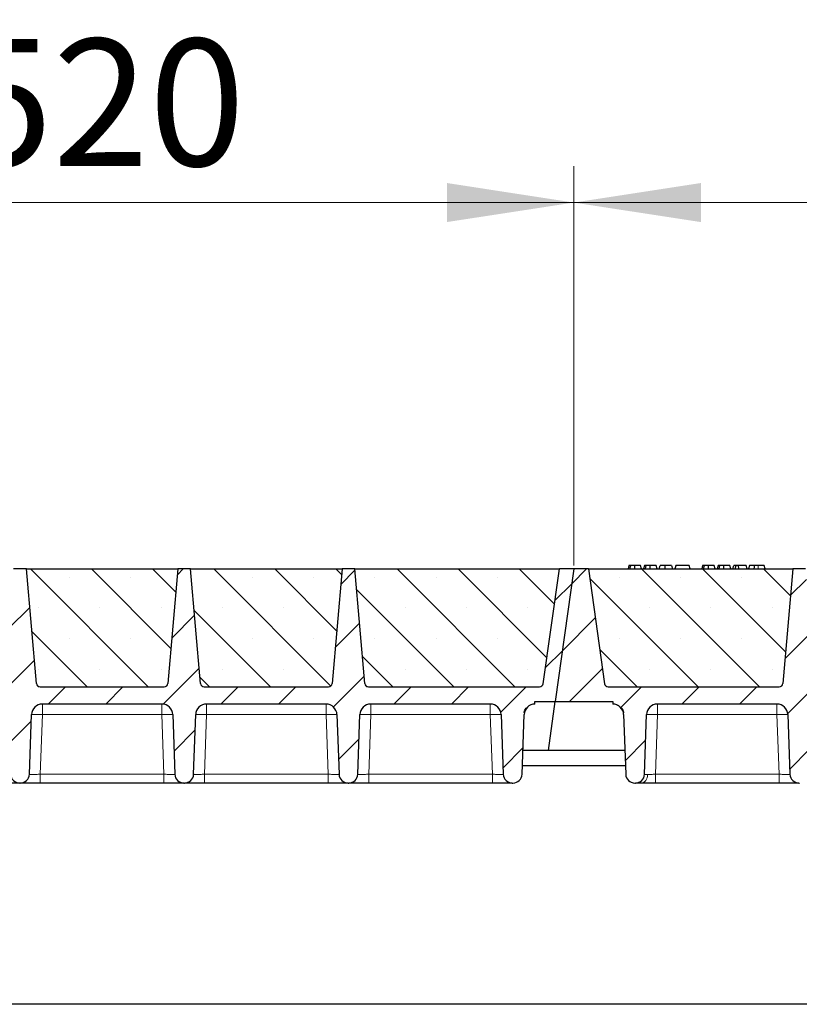
# Model space of a CAD drawing. Units: millimetres. Extents: x 0 to 420, y 0 to 297.
# Drawn here: x 328 to 349, y 216 to 243 of the extents above; entities that cross this region are included whole.
import ezdxf

# ---------------------------------------------------------------- set-up
doc = ezdxf.new("R2010")
doc.units = ezdxf.units.MM
doc.styles.add('SLDTEXTSTYLE0', font='TXT', dxfattribs={"width": 0.605})
doc.dimstyles.new('SLDDIMSTYLE0', dxfattribs={"dimtxt": 3.5, "dimasz": 3.5, "dimexe": 0, "dimexo": 0.0625, "dimgap": 0.875, "dimtad": 1, "dimlfac": 20, "dimrnd": 1e-09, "dimzin": 12, "dimdsep": 46, "dimtxsty": 'SLDTEXTSTYLE0', "dimsah": 1, "dimcen": 0.09, "dimadec": 0, "dimazin": 3, "dimtfac": 1, "dimtdec": 3, "dimtofl": 0, "dimtmove": 0, "dimatfit": 3, "dimfxl": 0, "dimfrac": 2, "dimtolj": 1, "dimtzin": 12, "dimarcsym": 0})
pattern_1 = [(45, (0, 0), (-0.79375, 0.79375), [])]

# ---------------------------------------------------------------- blocks, each defined once
blk = doc.blocks.new('_D_6')
at = {"color": 7, "linetype": 'Continuous', "lineweight": 0}
for p, q in [((317.084, 227.647), (317.084, 238.647)), ((343.084, 227.647), (343.084, 238.647)), ((317.084, 237.647), (343.084, 237.647))]:
    blk.add_line(p, q, dxfattribs=at)
at = {"color": 7, "linetype": 'Continuous', "lineweight": 18}
for points in [[(317.084, 237.647), (320.584, 237.109), (320.584, 238.186)], [(343.084, 237.647), (339.584, 238.186), (339.584, 237.109)]]:
    blk.add_solid(points, dxfattribs=at)
at = {"color": 7, "linetype": 'Continuous', "lineweight": 18, "insert": (326.074, 242.159), "char_height": 3.5, "attachment_point": 1, "style": 'SLDTEXTSTYLE0'}
blk.add_mtext('520', dxfattribs=at)
blk = doc.blocks.new('_D_7')
at = {"color": 7, "linetype": 'Continuous', "lineweight": 0}
for p, q in [((343.084, 227.647), (343.084, 238.647)), ((369.084, 227.647), (369.084, 238.647)), ((343.084, 237.647), (369.084, 237.647))]:
    blk.add_line(p, q, dxfattribs=at)
at = {"color": 7, "linetype": 'Continuous', "lineweight": 18}
for points in [[(343.084, 237.647), (346.584, 237.109), (346.584, 238.186)], [(369.084, 237.647), (365.584, 238.186), (365.584, 237.109)]]:
    blk.add_solid(points, dxfattribs=at)
at = {"color": 7, "linetype": 'Continuous', "lineweight": 18, "insert": (352.074, 242.159), "char_height": 3.5, "attachment_point": 1, "style": 'SLDTEXTSTYLE0'}
blk.add_mtext('520', dxfattribs=at)
blk = doc.blocks.new('_D_8')
at = {"color": 7, "linetype": 'Continuous', "lineweight": 0}
for p, q in [((160.584, 227.647), (160.584, 248.647)), ((369.584, 227.647), (369.584, 248.647)), ((369.584, 247.647), (160.584, 247.647))]:
    blk.add_line(p, q, dxfattribs=at)
at = {"color": 7, "linetype": 'Continuous', "lineweight": 18}
for points in [[(160.584, 247.647), (164.084, 247.109), (164.084, 248.186)], [(369.584, 247.647), (366.084, 248.186), (366.084, 247.109)]]:
    blk.add_solid(points, dxfattribs=at)
at = {"color": 7, "linetype": 'Continuous', "lineweight": 18, "insert": (259.737, 252.159), "char_height": 3.5, "attachment_point": 1, "style": 'SLDTEXTSTYLE0'}
blk.add_mtext('4180', dxfattribs=at)
blk = doc.blocks.new('_D_9')
at = {"color": 7, "linetype": 'Continuous', "lineweight": 0}
for p, q in [((151.071, 223.647), (151.071, 258.647)), ((378.071, 223.647), (378.071, 258.647)), ((151.071, 257.647), (378.071, 257.647))]:
    blk.add_line(p, q, dxfattribs=at)
at = {"color": 7, "linetype": 'Continuous', "lineweight": 18}
for points in [[(151.071, 257.647), (154.571, 257.109), (154.571, 258.186)], [(378.071, 257.647), (374.571, 258.186), (374.571, 257.109)]]:
    blk.add_solid(points, dxfattribs=at)
at = {"color": 7, "linetype": 'Continuous', "lineweight": 18, "insert": (259.224, 262.159), "char_height": 3.5, "attachment_point": 1, "style": 'SLDTEXTSTYLE0'}
blk.add_mtext('4540', dxfattribs=at)

msp = doc.modelspace()

# ---------------------------------------------------------------- hatches: boundary and pattern name
at = {"linetype": 'Continuous', "lineweight": 18}
h = msp.add_hatch(dxfattribs=at)
h.set_pattern_fill('DIN 201 Grauguss', scale=0.25, style=0, pattern_type=2)
h.set_pattern_definition(pattern_1)
edge = h.paths.add_edge_path(flags=0)
edge.add_line((319.3873, 223.82211), (322.68098, 223.82211))
edge.add_arc((322.68098, 223.52211), 0.3, 2, 90, ccw=False)
edge.add_line((322.9808, 223.53258), (323.03822, 221.88839))
edge.add_arc((323.28806, 221.89711), 0.25, 182, 270)
edge.add_line((323.28806, 221.64711), (323.30522, 221.64711))
edge.add_arc((323.30522, 221.89711), 0.25, 270, 358)
edge.add_line((323.55507, 221.88839), (323.61248, 223.53258))
edge.add_arc((323.9123, 223.52211), 0.3, 90, 178, ccw=False)
edge.add_line((323.9123, 223.82211), (327.20598, 223.82211))
edge.add_arc((327.20598, 223.52211), 0.3, 2, 90, ccw=False)
edge.add_line((327.5058, 223.53258), (327.56322, 221.88839))
edge.add_arc((327.81306, 221.89711), 0.25, 182, 270)
edge.add_line((327.81306, 221.64711), (327.83022, 221.64711))
edge.add_arc((327.83022, 221.89711), 0.25, 270, 358)
edge.add_line((328.08007, 221.88839), (328.13748, 223.53258))
edge.add_arc((328.4373, 223.52211), 0.3, 90, 178, ccw=False)
edge.add_line((328.4373, 223.82211), (331.73098, 223.82211))
edge.add_arc((331.73098, 223.52211), 0.3, 2, 90, ccw=False)
edge.add_line((332.0308, 223.53258), (332.08822, 221.88839))
edge.add_arc((332.33806, 221.89711), 0.25, 182, 270)
edge.add_line((332.33806, 221.64711), (332.35522, 221.64711))
edge.add_arc((332.35522, 221.89711), 0.25, 270, 358)
edge.add_line((332.60507, 221.88839), (332.66248, 223.53258))
edge.add_arc((332.9623, 223.52211), 0.3, 90, 178, ccw=False)
edge.add_line((332.9623, 223.82211), (336.25598, 223.82211))
edge.add_arc((336.25598, 223.52211), 0.3, 2, 90, ccw=False)
edge.add_line((336.5558, 223.53258), (336.61322, 221.88839))
edge.add_arc((336.86306, 221.89711), 0.25, 182, 270)
edge.add_line((336.86306, 221.64711), (336.88022, 221.64711))
edge.add_arc((336.88022, 221.89711), 0.25, 270, 358)
edge.add_line((337.13007, 221.88839), (337.18748, 223.53258))
edge.add_arc((337.4873, 223.52211), 0.3, 90, 178, ccw=False)
edge.add_line((337.4873, 223.82211), (340.78098, 223.82211))
edge.add_arc((340.78098, 223.52211), 0.3, 2, 90, ccw=False)
edge.add_line((341.0808, 223.53258), (341.13822, 221.88839))
edge.add_arc((341.38806, 221.89711), 0.25, 182, 270)
edge.add_line((341.38806, 221.64711), (341.40522, 221.64711))
edge.add_arc((341.40522, 221.89711), 0.25, 270, 358)
edge.add_line((341.65507, 221.88839), (341.71248, 223.53258))
edge.add_arc((342.0123, 223.52211), 0.3, 90, 178, ccw=False)
edge.add_line((342.0123, 223.82211), (342.0123, 223.89711))
edge.add_line((342.0123, 223.89711), (342.57117, 223.89711))
edge.add_line((342.57117, 223.89711), (343.08414, 227.54711))
edge.add_line((343.08414, 227.54711), (342.68414, 227.54711))
edge.add_line((342.68414, 227.54711), (342.23948, 224.38319))
edge.add_arc((342.14046, 224.39711), 0.1, 270, 352, ccw=False)
edge.add_line((342.14046, 224.29711), (337.42261, 224.29711))
edge.add_arc((337.42261, 224.39711), 0.1, 185, 270, ccw=False)
edge.add_line((337.32299, 224.38839), (337.04664, 227.54711))
edge.add_line((337.04664, 227.54711), (336.69664, 227.54711))
edge.add_line((336.69664, 227.54711), (336.42029, 224.38839))
edge.add_arc((336.32067, 224.39711), 0.1, 270, 355, ccw=False)
edge.add_line((336.32067, 224.29711), (332.89761, 224.29711))
edge.add_arc((332.89761, 224.39711), 0.1, 185, 270, ccw=False)
edge.add_line((332.79799, 224.38839), (332.52164, 227.54711))
edge.add_line((332.52164, 227.54711), (332.17164, 227.54711))
edge.add_line((332.17164, 227.54711), (331.89529, 224.38839))
edge.add_arc((331.79567, 224.39711), 0.1, 270, 355, ccw=False)
edge.add_line((331.79567, 224.29711), (328.37261, 224.29711))
edge.add_arc((328.37261, 224.39711), 0.1, 185, 270, ccw=False)
edge.add_line((328.27299, 224.38839), (327.99664, 227.54711))
edge.add_line((327.99664, 227.54711), (327.64664, 227.54711))
edge.add_line((327.64664, 227.54711), (327.37029, 224.38839))
edge.add_arc((327.27067, 224.39711), 0.1, 270, 355, ccw=False)
edge.add_line((327.27067, 224.29711), (323.84761, 224.29711))
edge.add_arc((323.84761, 224.39711), 0.1, 185, 270, ccw=False)
edge.add_line((323.74799, 224.38839), (323.47164, 227.54711))
edge.add_line((323.47164, 227.54711), (323.12164, 227.54711))
edge.add_line((323.12164, 227.54711), (322.84529, 224.38839))
edge.add_arc((322.74567, 224.39711), 0.1, 270, 355, ccw=False)
edge.add_line((322.74567, 224.29711), (318.02783, 224.29711))
edge.add_arc((318.02783, 224.39711), 0.1, 188, 270, ccw=False)
edge.add_line((317.9288, 224.38319), (317.48414, 227.54711))
edge.add_line((317.48414, 227.54711), (317.08414, 227.54711))
edge.add_line((317.08414, 227.54711), (316.57117, 223.89711))
edge.add_line((316.57117, 223.89711), (318.15598, 223.89711))
edge.add_line((318.15598, 223.89711), (318.15598, 223.82211))
edge.add_arc((318.15598, 223.52211), 0.3, 2, 90, ccw=False)
edge.add_line((318.4558, 223.53258), (318.51322, 221.88839))
edge.add_arc((318.76306, 221.89711), 0.25, 182, 270)
edge.add_line((318.76306, 221.64711), (318.78022, 221.64711))
edge.add_arc((318.78022, 221.89711), 0.25, 270, 358)
edge.add_line((319.03007, 221.88839), (319.08748, 223.53258))
edge.add_arc((319.3873, 223.52211), 0.3, 90, 178, ccw=False)
h = msp.add_hatch(dxfattribs=at)
h.set_pattern_fill('SACNCR', scale=0.5, angle=90, style=0)
edge = h.paths.add_edge_path(flags=0)
edge.add_line((327.99664, 227.54711), (328.27299, 224.38839))
edge.add_arc((328.37261, 224.39711), 0.1, 185, 270)
edge.add_line((328.37261, 224.29711), (331.79567, 224.29711))
edge.add_arc((331.79567, 224.39711), 0.1, 270, 355)
edge.add_line((331.89529, 224.38839), (332.17164, 227.54711))
edge.add_line((332.17164, 227.54711), (327.99664, 227.54711))
h = msp.add_hatch(dxfattribs=at)
h.set_pattern_fill('SACNCR', scale=0.5, angle=90, style=0)
edge = h.paths.add_edge_path(flags=0)
edge.add_line((332.52164, 227.54711), (332.79799, 224.38839))
edge.add_arc((332.89761, 224.39711), 0.1, 185, 270)
edge.add_line((332.89761, 224.29711), (336.32067, 224.29711))
edge.add_arc((336.32067, 224.39711), 0.1, 270, 355)
edge.add_line((336.42029, 224.38839), (336.69664, 227.54711))
edge.add_line((336.69664, 227.54711), (332.52164, 227.54711))
h = msp.add_hatch(dxfattribs=at)
h.set_pattern_fill('SACNCR', scale=0.5, angle=90, style=0)
edge = h.paths.add_edge_path(flags=0)
edge.add_line((337.04664, 227.54711), (337.32299, 224.38839))
edge.add_arc((337.42261, 224.39711), 0.1, 185, 270)
edge.add_line((337.42261, 224.29711), (342.14046, 224.29711))
edge.add_arc((342.14046, 224.39711), 0.1, 270, 352)
edge.add_line((342.23948, 224.38319), (342.68414, 227.54711))
edge.add_line((342.68414, 227.54711), (337.04664, 227.54711))
h = msp.add_hatch(dxfattribs=at)
h.set_pattern_fill('DIN 201 Grauguss', scale=0.25, style=0, pattern_type=2)
h.set_pattern_definition(pattern_1)
edge = h.paths.add_edge_path(flags=0)
edge.add_line((345.3873, 223.82211), (348.68098, 223.82211))
edge.add_arc((348.68098, 223.52211), 0.3, 2, 90, ccw=False)
edge.add_line((348.9808, 223.53258), (349.03822, 221.88839))
edge.add_arc((349.28806, 221.89711), 0.25, 182, 270)
edge.add_line((349.28806, 221.64711), (349.30522, 221.64711))
edge.add_arc((349.30522, 221.89711), 0.25, 270, 358)
edge.add_line((349.55507, 221.88839), (349.61248, 223.53258))
edge.add_arc((349.9123, 223.52211), 0.3, 90, 178, ccw=False)
edge.add_line((349.9123, 223.82211), (353.20598, 223.82211))
edge.add_arc((353.20598, 223.52211), 0.3, 2, 90, ccw=False)
edge.add_line((353.5058, 223.53258), (353.56322, 221.88839))
edge.add_arc((353.81306, 221.89711), 0.25, 182, 270)
edge.add_line((353.81306, 221.64711), (353.83022, 221.64711))
edge.add_arc((353.83022, 221.89711), 0.25, 270, 358)
edge.add_line((354.08007, 221.88839), (354.13748, 223.53258))
edge.add_arc((354.4373, 223.52211), 0.3, 90, 178, ccw=False)
edge.add_line((354.4373, 223.82211), (357.73098, 223.82211))
edge.add_arc((357.73098, 223.52211), 0.3, 2, 90, ccw=False)
edge.add_line((358.0308, 223.53258), (358.08822, 221.88839))
edge.add_arc((358.33806, 221.89711), 0.25, 182, 270)
edge.add_line((358.33806, 221.64711), (358.35522, 221.64711))
edge.add_arc((358.35522, 221.89711), 0.25, 270, 358)
edge.add_line((358.60507, 221.88839), (358.66248, 223.53258))
edge.add_arc((358.9623, 223.52211), 0.3, 90, 178, ccw=False)
edge.add_line((358.9623, 223.82211), (362.25598, 223.82211))
edge.add_arc((362.25598, 223.52211), 0.3, 2, 90, ccw=False)
edge.add_line((362.5558, 223.53258), (362.61322, 221.88839))
edge.add_arc((362.86306, 221.89711), 0.25, 182, 270)
edge.add_line((362.86306, 221.64711), (362.88022, 221.64711))
edge.add_arc((362.88022, 221.89711), 0.25, 270, 358)
edge.add_line((363.13007, 221.88839), (363.18748, 223.53258))
edge.add_arc((363.4873, 223.52211), 0.3, 90, 178, ccw=False)
edge.add_line((363.4873, 223.82211), (366.78098, 223.82211))
edge.add_arc((366.78098, 223.52211), 0.3, 2, 90, ccw=False)
edge.add_line((367.0808, 223.53258), (367.13822, 221.88839))
edge.add_arc((367.38806, 221.89711), 0.25, 182, 270)
edge.add_line((367.38806, 221.64711), (367.40522, 221.64711))
edge.add_arc((367.40522, 221.89711), 0.25, 270, 358)
edge.add_line((367.65507, 221.88839), (367.71248, 223.53258))
edge.add_arc((368.0123, 223.52211), 0.3, 90, 178, ccw=False)
edge.add_line((368.0123, 223.82211), (368.0123, 223.89711))
edge.add_line((368.0123, 223.89711), (368.57117, 223.89711))
edge.add_line((368.57117, 223.89711), (369.08414, 227.54711))
edge.add_line((369.08414, 227.54711), (368.68414, 227.54711))
edge.add_line((368.68414, 227.54711), (368.23948, 224.38319))
edge.add_arc((368.14046, 224.39711), 0.1, 270, 352, ccw=False)
edge.add_line((368.14046, 224.29711), (363.42261, 224.29711))
edge.add_arc((363.42261, 224.39711), 0.1, 185, 270, ccw=False)
edge.add_line((363.32299, 224.38839), (363.04664, 227.54711))
edge.add_line((363.04664, 227.54711), (362.69664, 227.54711))
edge.add_line((362.69664, 227.54711), (362.42029, 224.38839))
edge.add_arc((362.32067, 224.39711), 0.1, 270, 355, ccw=False)
edge.add_line((362.32067, 224.29711), (358.89761, 224.29711))
edge.add_arc((358.89761, 224.39711), 0.1, 185, 270, ccw=False)
edge.add_line((358.79799, 224.38839), (358.52164, 227.54711))
edge.add_line((358.52164, 227.54711), (358.17164, 227.54711))
edge.add_line((358.17164, 227.54711), (357.89529, 224.38839))
edge.add_arc((357.79567, 224.39711), 0.1, 270, 355, ccw=False)
edge.add_line((357.79567, 224.29711), (354.37261, 224.29711))
edge.add_arc((354.37261, 224.39711), 0.1, 185, 270, ccw=False)
edge.add_line((354.27299, 224.38839), (353.99664, 227.54711))
edge.add_line((353.99664, 227.54711), (353.64664, 227.54711))
edge.add_line((353.64664, 227.54711), (353.37029, 224.38839))
edge.add_arc((353.27067, 224.39711), 0.1, 270, 355, ccw=False)
edge.add_line((353.27067, 224.29711), (349.84761, 224.29711))
edge.add_arc((349.84761, 224.39711), 0.1, 185, 270, ccw=False)
edge.add_line((349.74799, 224.38839), (349.47164, 227.54711))
edge.add_line((349.47164, 227.54711), (349.12164, 227.54711))
edge.add_line((349.12164, 227.54711), (348.84529, 224.38839))
edge.add_arc((348.74567, 224.39711), 0.1, 270, 355, ccw=False)
edge.add_line((348.74567, 224.29711), (344.02783, 224.29711))
edge.add_arc((344.02783, 224.39711), 0.1, 188, 270, ccw=False)
edge.add_line((343.9288, 224.38319), (343.48414, 227.54711))
edge.add_line((343.48414, 227.54711), (343.08414, 227.54711))
edge.add_line((343.08414, 227.54711), (342.57117, 223.89711))
edge.add_line((342.57117, 223.89711), (344.15598, 223.89711))
edge.add_line((344.15598, 223.89711), (344.15598, 223.82211))
edge.add_arc((344.15598, 223.52211), 0.3, 2, 90, ccw=False)
edge.add_line((344.4558, 223.53258), (344.51322, 221.88839))
edge.add_arc((344.76306, 221.89711), 0.25, 182, 270)
edge.add_line((344.76306, 221.64711), (344.78022, 221.64711))
edge.add_arc((344.78022, 221.89711), 0.25, 270, 358)
edge.add_line((345.03007, 221.88839), (345.08748, 223.53258))
edge.add_arc((345.3873, 223.52211), 0.3, 90, 178, ccw=False)
h = msp.add_hatch(dxfattribs=at)
h.set_pattern_fill('SACNCR', scale=0.5, angle=90, style=0)
edge = h.paths.add_edge_path(flags=0)
edge.add_line((343.48414, 227.54711), (343.9288, 224.38319))
edge.add_arc((344.02783, 224.39711), 0.1, 188, 270)
edge.add_line((344.02783, 224.29711), (348.74567, 224.29711))
edge.add_arc((348.74567, 224.39711), 0.1, 270, 355)
edge.add_line((348.84529, 224.38839), (349.12164, 227.54711))
edge.add_line((349.12164, 227.54711), (343.48414, 227.54711))

# ---------------------------------------------------------------- linework, layer by layer
at = {"color": 7, "linetype": 'Continuous', "lineweight": 25}
for p, q in [((327.99664, 227.54711), (327.64664, 227.54711)), ((327.99664, 227.54711), (332.17164, 227.54711)), ((328.27299, 224.38839), (327.99664, 227.54711)), ((332.17164, 227.54711), (331.89529, 224.38839)), ((332.52164, 227.54711), (332.17164, 227.54711)), ((332.52164, 227.54711), (336.69664, 227.54711)), ((332.79799, 224.38839), (332.52164, 227.54711)), ((336.69664, 227.54711), (336.42029, 224.38839)), ((337.04664, 227.54711), (336.69664, 227.54711)), ((337.04664, 227.54711), (342.68414, 227.54711)), ((337.32299, 224.38839), (337.04664, 227.54711)), ((342.23948, 224.38319), (342.68414, 227.54711)), ((343.08414, 227.54711), (342.57117, 223.89711)), ((343.08414, 227.54711), (342.68414, 227.54711)), ((343.48414, 227.54711), (343.08414, 227.54711)), ((343.48414, 227.54711), (349.12164, 227.54711)), ((343.48414, 227.54711), (343.9288, 224.38319)), ((344.60336, 227.64711), (344.57657, 227.54711)), ((344.62963, 227.54711), (344.65231, 227.64711)), ((344.94964, 227.54711), (344.92284, 227.64711)), ((345.03116, 227.64711), (345.00436, 227.54711)), ((345.05742, 227.54711), (345.0801, 227.64711)), ((345.37743, 227.54711), (345.35064, 227.64711)), ((345.43215, 227.54711), (345.45895, 227.64711)), ((345.43685, 227.54711), (345.46674, 227.64711)), ((345.60484, 227.54711), (345.60469, 227.64711)), ((345.77843, 227.64711), (345.80522, 227.54711)), ((345.89453, 227.64711), (345.86774, 227.54711)), ((345.87553, 227.54711), (345.90232, 227.64711)), ((345.90232, 227.64711), (345.89453, 227.64711)), ((346.26077, 227.64711), (345.90232, 227.64711)), ((346.28756, 227.54711), (346.26077, 227.64711)), ((346.63323, 227.64711), (346.60644, 227.54711)), ((346.6595, 227.54711), (346.68218, 227.64711)), ((346.97951, 227.54711), (346.95271, 227.64711)), ((347.06103, 227.64711), (347.03423, 227.54711)), ((347.08729, 227.54711), (347.10997, 227.64711)), ((347.4073, 227.54711), (347.38051, 227.64711)), ((347.46202, 227.54711), (347.48882, 227.64711)), ((347.55895, 227.64711), (347.48882, 227.64711)), ((347.53215, 227.54711), (347.55895, 227.64711)), ((347.61775, 227.64711), (347.55895, 227.64711)), ((347.63361, 227.54711), (347.61775, 227.64711)), ((347.83167, 227.64711), (347.61775, 227.64711)), ((347.85847, 227.54711), (347.83167, 227.64711)), ((347.9244, 227.64711), (347.8976, 227.54711)), ((348.3296, 227.64711), (348.16048, 227.64711)), ((348.35639, 227.54711), (348.3296, 227.64711)), ((349.12164, 227.54711), (348.84529, 224.38839)), ((349.47164, 227.54711), (349.12164, 227.54711)), ((328.37261, 224.29711), (331.79567, 224.29711)), ((332.85427, 224.308), (332.86261, 224.30344)), ((332.89761, 224.29711), (336.32067, 224.29711)), ((337.42261, 224.29711), (342.14046, 224.29711)), ((344.02783, 224.29711), (348.74567, 224.29711)), ((331.73098, 223.82211), (328.4373, 223.82211)), ((336.25598, 223.82211), (332.9623, 223.82211)), ((340.78098, 223.82211), (337.4873, 223.82211)), ((342.0123, 223.82211), (342.0123, 223.89711)), ((342.0123, 223.89711), (342.57117, 223.89711)), ((342.38144, 222.54711), (342.57117, 223.89711)), ((342.57117, 223.89711), (344.15598, 223.89711)), ((344.15598, 223.89711), (344.15598, 223.82211)), ((348.68098, 223.82211), (345.3873, 223.82211)), ((328.08007, 221.88839), (328.13748, 223.53258)), ((332.0308, 223.53258), (332.08822, 221.88839)), ((332.60507, 221.88839), (332.66248, 223.53258)), ((336.5558, 223.53258), (336.61322, 221.88839)), ((337.13007, 221.88839), (337.18748, 223.53258)), ((341.0808, 223.53258), (341.13822, 221.88839)), ((341.65507, 221.88839), (341.71248, 223.53258)), ((344.4558, 223.53258), (344.51322, 221.88839)), ((345.03007, 221.88839), (345.08748, 223.53258)), ((348.9808, 223.53258), (349.03822, 221.88839)), ((342.38144, 222.54711), (341.67807, 222.54711)), ((344.49021, 222.54711), (342.38144, 222.54711)), ((341.6635, 222.12978), (344.50479, 222.12978)), ((327.81306, 221.64711), (327.83022, 221.64711)), ((331.7884, 221.64711), (328.37989, 221.64711)), ((332.33806, 221.64711), (332.35522, 221.64711)), ((336.3134, 221.64711), (332.90489, 221.64711)), ((336.86306, 221.64711), (336.88022, 221.64711)), ((340.8384, 221.64711), (337.42989, 221.64711)), ((341.38806, 221.64711), (341.40522, 221.64711)), ((344.76306, 221.64711), (344.78022, 221.64711)), ((348.7384, 221.64711), (345.32989, 221.64711)), ((349.28806, 221.64711), (349.30522, 221.64711)), ((368.82117, 215.54711), (160.32117, 215.54711))]:
    msp.add_line(p, q, dxfattribs=at)
at = {"color": 8, "linetype": 'Continuous', "lineweight": 18}
for p, q in [((348.16049, 227.54711), (348.16048, 227.64711)), ((328.4373, 223.82211), (328.4373, 223.53258)), ((331.73098, 223.82211), (331.73098, 223.53258)), ((332.9623, 223.82211), (332.9623, 223.53258)), ((336.25598, 223.82211), (336.25598, 223.53258)), ((337.4873, 223.82211), (337.4873, 223.53258)), ((340.78098, 223.82211), (340.78098, 223.53258)), ((345.3873, 223.82211), (345.3873, 223.53258)), ((348.68098, 223.82211), (348.68098, 223.53258)), ((328.4373, 223.53258), (328.37989, 221.88839)), ((331.73098, 223.53258), (328.4373, 223.53258)), ((331.7884, 221.88839), (331.73098, 223.53258)), ((332.9623, 223.53258), (332.90489, 221.88839)), ((336.25598, 223.53258), (332.9623, 223.53258)), ((336.3134, 221.88839), (336.25598, 223.53258)), ((337.4873, 223.53258), (337.42989, 221.88839)), ((340.78098, 223.53258), (337.4873, 223.53258)), ((340.8384, 221.88839), (340.78098, 223.53258)), ((345.3873, 223.53258), (345.32989, 221.88839)), ((348.68098, 223.53258), (345.3873, 223.53258)), ((348.7384, 221.88839), (348.68098, 223.53258)), ((328.37989, 221.64711), (328.37989, 221.88839)), ((331.7884, 221.88839), (328.37989, 221.88839)), ((331.7884, 221.64711), (331.7884, 221.88839)), ((332.90489, 221.64711), (332.90489, 221.88839)), ((336.3134, 221.88839), (332.90489, 221.88839)), ((336.3134, 221.64711), (336.3134, 221.88839)), ((337.42989, 221.64711), (337.42989, 221.88839)), ((340.8384, 221.88839), (337.42989, 221.88839)), ((340.8384, 221.64711), (340.8384, 221.88839)), ((345.32989, 221.64711), (345.32989, 221.88839)), ((348.7384, 221.88839), (345.32989, 221.88839)), ((348.7384, 221.64711), (348.7384, 221.88839))]:
    msp.add_line(p, q, dxfattribs=at)
at = {"color": 7, "linetype": 'Continuous', "lineweight": 25, "flags": 128}
for points in [[(344.76282, 227.54711), (344.76278, 227.59711), (344.76274, 227.64711)], [(345.19061, 227.54711), (345.19057, 227.59711), (345.19053, 227.64711)], [(346.79269, 227.54711), (346.79265, 227.59711), (346.79261, 227.64711)], [(347.22048, 227.54711), (347.22044, 227.59711), (347.2204, 227.64711)], [(348.05632, 227.54711), (348.06068, 227.59711), (348.06503, 227.64711)]]:
    msp.add_lwpolyline(points, dxfattribs=at)
at = {"color": 8, "linetype": 'Continuous', "lineweight": 18, "flags": 128}
msp.add_lwpolyline([(344.94117, 221.64711), (344.97459, 221.65162), (345.0068, 221.66498), (345.03665, 221.68671), (345.06305, 221.71603), (345.08506, 221.75187), (345.10188, 221.79296), (345.1129, 221.8378), (345.11773, 221.88478)], dxfattribs=at)
at = {"color": 7, "linetype": 'Continuous', "lineweight": 25}
for centre, radius, start, end in [((328.37261, 224.39711), 0.1, 185, 270), ((331.79567, 224.39711), 0.1, 270, 355), ((332.89761, 224.39711), 0.1, 185, 270), ((336.32067, 224.39711), 0.1, 270, 355), ((337.42261, 224.39711), 0.1, 185, 270), ((342.14046, 224.39711), 0.1, 270, 352), ((344.02783, 224.39711), 0.1, 188, 270), ((348.74567, 224.39711), 0.1, 270, 355), ((328.4373, 223.52211), 0.3, 90, 178), ((331.73098, 223.52211), 0.3, 2, 90), ((332.9623, 223.52211), 0.3, 90, 178), ((336.25598, 223.52211), 0.3, 2, 90), ((337.4873, 223.52211), 0.3, 90, 178), ((340.78098, 223.52211), 0.3, 2, 90), ((342.0123, 223.52211), 0.3, 90, 178), ((344.15598, 223.52211), 0.3, 2, 90), ((345.3873, 223.52211), 0.3, 90, 178), ((348.68098, 223.52211), 0.3, 2, 90), ((327.81306, 221.89711), 0.25, 182, 270), ((327.83022, 221.89711), 0.25, 270, 358), ((332.33806, 221.89711), 0.25, 182, 270), ((332.35522, 221.89711), 0.25, 270, 358), ((336.86306, 221.89711), 0.25, 182, 270), ((336.88022, 221.89711), 0.25, 270, 358), ((341.38806, 221.89711), 0.25, 182, 270), ((341.40522, 221.89711), 0.25, 270, 358), ((344.76306, 221.89711), 0.25, 182, 270), ((344.78022, 221.89711), 0.25, 270, 358), ((349.28806, 221.89711), 0.25, 182, 270)]:
    msp.add_arc(centre, radius, start, end, dxfattribs=at)
at = {"color": 8, "linetype": 'Continuous', "lineweight": 18}
for centre in [(328.28739, 221.38183), (331.88089, 221.38183), (332.81239, 221.38183), (336.40589, 221.38183), (337.33739, 221.38183), (340.93089, 221.38183), (345.23739, 221.38183), (348.83089, 221.38183)]:
    msp.add_arc(centre, 2.15597, 86.012899, 93.987101, dxfattribs=at)
at = {"color": 7, "linetype": 'Continuous', "lineweight": 25}
for points, knots in [([(344.65231, 227.64711), (344.63906, 227.64711), (344.61497, 227.64711), (344.60522, 227.64711), (344.60399, 227.64711), (344.60336, 227.64711)], [0, 0, 0, 0, 0.3775863, 0.68660419, 1, 1, 1, 1]), ([(344.76274, 227.64711), (344.7478, 227.64711), (344.71775, 227.64711), (344.67838, 227.64711), (344.66087, 227.64711), (344.65231, 227.64711)], [0, 0, 0, 0, 0.33548889, 0.67494377, 1, 1, 1, 1]), ([(344.92284, 227.64711), (344.92165, 227.64711), (344.91944, 227.64711), (344.8961, 227.64711), (344.86001, 227.64711), (344.82293, 227.64711), (344.78775, 227.64711), (344.76831, 227.64711), (344.76274, 227.64711)], [0, 0, 0, 0, 0.322922926, 0.598005062, 0.722648968, 0.848619058, 0.956644043, 1, 1, 1, 1]), ([(345.0801, 227.64711), (345.06685, 227.64711), (345.04276, 227.64711), (345.03301, 227.64711), (345.03178, 227.64711), (345.03116, 227.64711)], [0, 0, 0, 0, 0.3775863, 0.68660419, 1, 1, 1, 1]), ([(345.19053, 227.64711), (345.17559, 227.64711), (345.14554, 227.64711), (345.10618, 227.64711), (345.08867, 227.64711), (345.0801, 227.64711)], [0, 0, 0, 0, 0.33548889, 0.67494377, 1, 1, 1, 1]), ([(345.35064, 227.64711), (345.34944, 227.64711), (345.34723, 227.64711), (345.32389, 227.64711), (345.2878, 227.64711), (345.25072, 227.64711), (345.21554, 227.64711), (345.1961, 227.64711), (345.19053, 227.64711)], [0, 0, 0, 0, 0.32292293, 0.59800506, 0.72264897, 0.84861906, 0.95664404, 1, 1, 1, 1]), ([(345.60469, 227.64711), (345.58853, 227.64711), (345.55604, 227.64711), (345.516, 227.64711), (345.48541, 227.64711), (345.47162, 227.64711), (345.46785, 227.64711), (345.46674, 227.64711)], [0, 0, 0, 0, 0.21541474, 0.43313663, 0.61778347, 0.88673179, 1, 1, 1, 1]), ([(345.77843, 227.64711), (345.77729, 227.64711), (345.77518, 227.64711), (345.75356, 227.64711), (345.71208, 227.64711), (345.66717, 227.64711), (345.62751, 227.64711), (345.60764, 227.64711), (345.60469, 227.64711)], [0, 0, 0, 0, 0.30530136, 0.56525074, 0.70904213, 0.85359439, 0.97821264, 1, 1, 1, 1]), ([(346.68218, 227.64711), (346.66893, 227.64711), (346.64484, 227.64711), (346.63509, 227.64711), (346.63386, 227.64711), (346.63323, 227.64711)], [0, 0, 0, 0, 0.3775863, 0.68660419, 1, 1, 1, 1]), ([(346.79261, 227.64711), (346.77767, 227.64711), (346.74762, 227.64711), (346.70825, 227.64711), (346.69074, 227.64711), (346.68218, 227.64711)], [0, 0, 0, 0, 0.33548889, 0.67494377, 1, 1, 1, 1]), ([(346.95271, 227.64711), (346.95152, 227.64711), (346.94931, 227.64711), (346.92597, 227.64711), (346.88988, 227.64711), (346.8528, 227.64711), (346.81762, 227.64711), (346.79818, 227.64711), (346.79261, 227.64711)], [0, 0, 0, 0, 0.32292293, 0.59800506, 0.72264897, 0.84861906, 0.95664404, 1, 1, 1, 1]), ([(347.10997, 227.64711), (347.09672, 227.64711), (347.07263, 227.64711), (347.06288, 227.64711), (347.06165, 227.64711), (347.06103, 227.64711)], [0, 0, 0, 0, 0.3775863, 0.68660419, 1, 1, 1, 1]), ([(347.2204, 227.64711), (347.20546, 227.64711), (347.17541, 227.64711), (347.13605, 227.64711), (347.11854, 227.64711), (347.10997, 227.64711)], [0, 0, 0, 0, 0.335488892, 0.674943769, 1, 1, 1, 1]), ([(347.38051, 227.64711), (347.37931, 227.64711), (347.3771, 227.64711), (347.35376, 227.64711), (347.31767, 227.64711), (347.28059, 227.64711), (347.24541, 227.64711), (347.22597, 227.64711), (347.2204, 227.64711)], [0, 0, 0, 0, 0.322922926, 0.598005062, 0.722648968, 0.848619058, 0.956644043, 1, 1, 1, 1]), ([(348.06503, 227.64711), (348.04584, 227.64711), (348.00882, 227.64711), (347.96344, 227.64711), (347.92933, 227.64711), (347.92615, 227.64711), (347.9244, 227.64711)], [0, 0, 0, 0, 0.186302123, 0.35937885, 0.648422626, 1, 1, 1, 1]), ([(348.16048, 227.64711), (348.15013, 227.64711), (348.12897, 227.64711), (348.09681, 227.64711), (348.07567, 227.64711), (348.06503, 227.64711)], [0, 0, 0, 0, 0.32227377, 0.65896106, 1, 1, 1, 1]), ([(328.31246, 224.31729), (328.31252, 224.31724), (328.31922, 224.31044), (328.32845, 224.30692), (328.33761, 224.30344)], [0, 0, 0, 0, 0.00838494, 1, 1, 1, 1]), ([(332.83746, 224.31729), (332.83752, 224.31724), (332.84039, 224.31432), (332.84434, 224.3128), (332.84822, 224.31132)], [0, 0, 0, 0, 0.01955068, 1, 1, 1, 1]), ([(337.36246, 224.31729), (337.36252, 224.31724), (337.36922, 224.31044), (337.37845, 224.30692), (337.38761, 224.30344)], [0, 0, 0, 0, 0.00838494, 1, 1, 1, 1]), ([(341.70834, 223.59365), (341.72481, 223.63413), (341.74472, 223.68306), (341.78761, 223.7214), (341.79501, 223.72801)], [0, 0, 0, 0, 0.82744299, 1, 1, 1, 1]), ([(344.26426, 223.80189), (344.29024, 223.79072), (344.32286, 223.77669), (344.34755, 223.75235), (344.35258, 223.7474)], [0, 0, 0, 0, 0.7964035, 1, 1, 1, 1]), ([(344.36076, 223.73974), (344.37262, 223.72935), (344.42045, 223.68746), (344.44299, 223.63391), (344.45994, 223.59365)], [0, 0, 0, 0, 0.248018904, 1, 1, 1, 1]), ([(327.81306, 221.64711), (327.81128, 221.64711), (327.80761, 221.64711), (327.77704, 221.64711), (327.72634, 221.64711), (327.65486, 221.64711), (327.56699, 221.64711), (327.46848, 221.64711), (327.36602, 221.64711), (327.29694, 221.64711), (327.2634, 221.64711)], [0, 0, 0, 0, 0.1165618, 0.24006817, 0.36867823, 0.5, 0.63132177, 0.75993183, 0.8834382, 1, 1, 1, 1]), ([(328.37989, 221.64711), (328.34635, 221.64711), (328.27727, 221.64711), (328.17481, 221.64711), (328.07629, 221.64711), (327.98842, 221.64711), (327.91694, 221.64711), (327.86625, 221.64711), (327.83567, 221.64711), (327.832, 221.64711), (327.83022, 221.64711)], [0, 0, 0, 0, 0.1165618, 0.24006817, 0.36867823, 0.5, 0.63132177, 0.75993183, 0.8834382, 1, 1, 1, 1]), ([(332.33806, 221.64711), (332.33628, 221.64711), (332.33261, 221.64711), (332.30204, 221.64711), (332.25134, 221.64711), (332.17986, 221.64711), (332.09199, 221.64711), (331.99348, 221.64711), (331.89102, 221.64711), (331.82194, 221.64711), (331.7884, 221.64711)], [0, 0, 0, 0, 0.1165618, 0.24006817, 0.36867823, 0.5, 0.63132177, 0.75993183, 0.8834382, 1, 1, 1, 1]), ([(332.90489, 221.64711), (332.87135, 221.64711), (332.80227, 221.64711), (332.69981, 221.64711), (332.60129, 221.64711), (332.51342, 221.64711), (332.44194, 221.64711), (332.39125, 221.64711), (332.36067, 221.64711), (332.357, 221.64711), (332.35522, 221.64711)], [0, 0, 0, 0, 0.1165618, 0.24006817, 0.36867823, 0.5, 0.63132177, 0.75993183, 0.8834382, 1, 1, 1, 1]), ([(336.86306, 221.64711), (336.86128, 221.64711), (336.85761, 221.64711), (336.82704, 221.64711), (336.77634, 221.64711), (336.70486, 221.64711), (336.61699, 221.64711), (336.51848, 221.64711), (336.41602, 221.64711), (336.34694, 221.64711), (336.3134, 221.64711)], [0, 0, 0, 0, 0.1165618, 0.24006817, 0.36867823, 0.5, 0.63132177, 0.75993183, 0.8834382, 1, 1, 1, 1]), ([(337.42989, 221.64711), (337.39635, 221.64711), (337.32727, 221.64711), (337.22481, 221.64711), (337.12629, 221.64711), (337.03842, 221.64711), (336.96694, 221.64711), (336.91625, 221.64711), (336.88567, 221.64711), (336.882, 221.64711), (336.88022, 221.64711)], [0, 0, 0, 0, 0.1165618, 0.24006817, 0.36867823, 0.5, 0.63132177, 0.75993183, 0.8834382, 1, 1, 1, 1]), ([(341.38806, 221.64711), (341.38628, 221.64711), (341.38261, 221.64711), (341.35204, 221.64711), (341.30134, 221.64711), (341.22986, 221.64711), (341.14199, 221.64711), (341.04348, 221.64711), (340.94102, 221.64711), (340.87194, 221.64711), (340.8384, 221.64711)], [0, 0, 0, 0, 0.1165618, 0.24006817, 0.36867823, 0.5, 0.63132177, 0.75993183, 0.8834382, 1, 1, 1, 1]), ([(344.94117, 221.64711), (344.91739, 221.64711), (344.86934, 221.64711), (344.81914, 221.64711), (344.78624, 221.64711), (344.78221, 221.64711), (344.78022, 221.64711)], [0, 0, 0, 0, 0.24752735, 0.49991924, 0.75235392, 1, 1, 1, 1]), ([(345.32989, 221.64711), (345.29423, 221.64711), (345.22224, 221.64711), (345.11829, 221.64711), (345.02152, 221.64711), (344.96778, 221.64711), (344.94117, 221.64711)], [0, 0, 0, 0, 0.24764608, 0.50008076, 0.75247265, 1, 1, 1, 1]), ([(349.28806, 221.64711), (349.28628, 221.64711), (349.28261, 221.64711), (349.25204, 221.64711), (349.20134, 221.64711), (349.12986, 221.64711), (349.04199, 221.64711), (348.94348, 221.64711), (348.84102, 221.64711), (348.77194, 221.64711), (348.7384, 221.64711)], [0, 0, 0, 0, 0.1165618, 0.24006817, 0.36867823, 0.5, 0.63132177, 0.75993183, 0.8834382, 1, 1, 1, 1])]:
    msp.add_open_spline(points, degree=3, knots=knots, dxfattribs=at)
at = {"color": 8, "linetype": 'Continuous', "lineweight": 18}
for points, knots in [([(328.37989, 221.88839), (328.35943, 221.88783), (328.31907, 221.88674), (328.24399, 221.8853), (328.16236, 221.88444), (328.10787, 221.8853), (328.08362, 221.88674), (328.08126, 221.88783), (328.08007, 221.88839)], [0, 0, 0, 0, 0.13051527, 0.25751945, 0.49999998, 0.74247793, 0.86948277, 1, 1, 1, 1]), ([(332.08822, 221.88839), (332.08702, 221.88783), (332.08467, 221.88674), (332.06042, 221.8853), (332.00593, 221.88444), (331.9243, 221.8853), (331.84922, 221.88674), (331.80886, 221.88783), (331.7884, 221.88839)], [0, 0, 0, 0, 0.13051527, 0.25751945, 0.49999998, 0.74247793, 0.86948277, 1, 1, 1, 1]), ([(332.90489, 221.88839), (332.88443, 221.88783), (332.84407, 221.88674), (332.76899, 221.8853), (332.68736, 221.88444), (332.63287, 221.8853), (332.60862, 221.88674), (332.60626, 221.88783), (332.60507, 221.88839)], [0, 0, 0, 0, 0.13051527, 0.25751945, 0.49999998, 0.74247793, 0.86948277, 1, 1, 1, 1]), ([(336.61322, 221.88839), (336.61202, 221.88783), (336.60967, 221.88674), (336.58542, 221.8853), (336.53093, 221.88444), (336.4493, 221.8853), (336.37422, 221.88674), (336.33386, 221.88783), (336.3134, 221.88839)], [0, 0, 0, 0, 0.13051527, 0.25751945, 0.49999998, 0.74247793, 0.86948277, 1, 1, 1, 1]), ([(337.42989, 221.88839), (337.40943, 221.88783), (337.36907, 221.88674), (337.29399, 221.8853), (337.21236, 221.88444), (337.15787, 221.8853), (337.13362, 221.88674), (337.13126, 221.88783), (337.13007, 221.88839)], [0, 0, 0, 0, 0.13051527, 0.25751945, 0.49999998, 0.74247793, 0.86948277, 1, 1, 1, 1]), ([(341.13822, 221.88839), (341.13702, 221.88783), (341.13467, 221.88674), (341.11042, 221.8853), (341.05593, 221.88444), (340.9743, 221.8853), (340.89922, 221.88674), (340.85886, 221.88783), (340.8384, 221.88839)], [0, 0, 0, 0, 0.13051527, 0.25751945, 0.49999998, 0.74247793, 0.86948277, 1, 1, 1, 1]), ([(345.11773, 221.88478), (345.09374, 221.88497), (345.05717, 221.88526), (345.03375, 221.88675), (345.03131, 221.88784), (345.03007, 221.88839)], [0, 0, 0, 0, 0.48495847, 0.7389675, 1, 1, 1, 1]), ([(345.32989, 221.88839), (345.30947, 221.88784), (345.2692, 221.88675), (345.19329, 221.88526), (345.14767, 221.88497), (345.11773, 221.88478)], [0, 0, 0, 0, 0.2610325, 0.51504153, 1, 1, 1, 1]), ([(349.03822, 221.88839), (349.03702, 221.88783), (349.03467, 221.88674), (349.01042, 221.8853), (348.95593, 221.88444), (348.8743, 221.8853), (348.79922, 221.88674), (348.75886, 221.88783), (348.7384, 221.88839)], [0, 0, 0, 0, 0.13051527, 0.25751945, 0.49999998, 0.74247793, 0.86948277, 1, 1, 1, 1])]:
    msp.add_open_spline(points, degree=3, knots=knots, dxfattribs=at)

# ---------------------------------------------------------------- dimensions: what is measured, and where the dimension line sits
at = {"color": 7, "linetype": 'Continuous', "lineweight": 18}
for base, p1, p2, picture, middle in [((378.07117, 257.64729), (151.07117, 223.54711), (378.07117, 223.54711), '_D_9', (264.57117, 257.64729)), ((160.58414, 247.64729), (369.58414, 227.54711), (160.58414, 227.54711), '_D_8', (265.08414, 247.64729)), ((343.08414, 237.64729), (317.08414, 227.54711), (343.08414, 227.54711), '_D_6', (330.08414, 237.64729))]:
    dim = msp.add_linear_dim(base=base, p1=p1, p2=p2, angle=0, dimstyle='SLDDIMSTYLE0', dxfattribs=at)
    dim.commit()
    dim.dimension.update_dxf_attribs({"geometry": picture, "text_midpoint": middle, "dimtype": 160})
dim = msp.add_linear_dim(base=(369.08414, 237.64729), p1=(343.08414, 227.54711), p2=(369.08414, 227.54711), dimstyle='SLDDIMSTYLE0', dxfattribs=at)
dim.commit()
dim.dimension.update_dxf_attribs({"geometry": '_D_7', "text_midpoint": (356.08414, 237.64729), "dimtype": 160})

doc.saveas('drawing.dxf')
